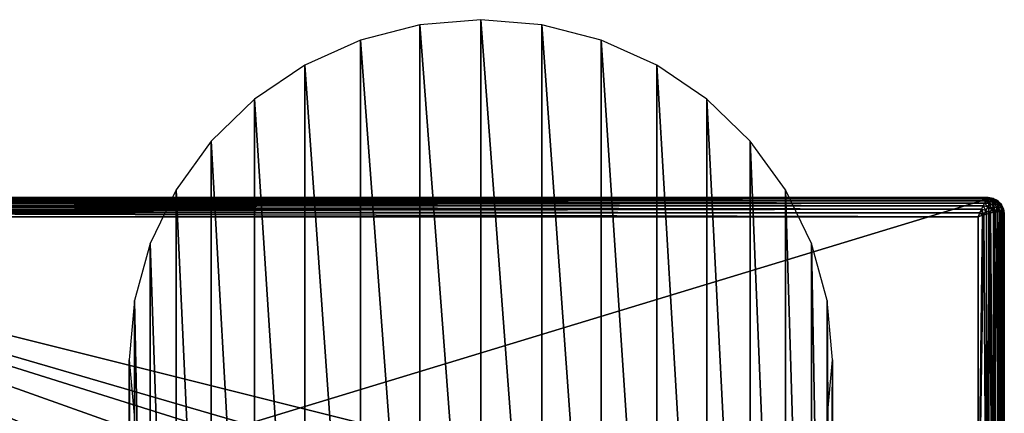
# Model space of a CAD drawing. Units: millimetres. Extents: x -50 to 56, y -128 to 1.
# Drawn here: x 31 to 50, y -42 to -34 of the extents above; entities that cross this region are included whole.
import ezdxf

# ---------------------------------------------------------------- set-up
doc = ezdxf.new("R2010")
doc.units = ezdxf.units.MM
doc.header["$LTSCALE"] = 65.185185
for name, color, linetype in [('495', 7, 'CONTINUOUS'), ('498', 7, 'CONTINUOUS'), ('499', 7, 'CONTINUOUS'), ('517', 7, 'CONTINUOUS'), ('556', 7, 'CONTINUOUS'), ('557', 7, 'CONTINUOUS'), ('582', 7, 'CONTINUOUS'), ('606', 7, 'CONTINUOUS'), ('607', 7, 'CONTINUOUS')]:
    doc.layers.add(name, color=color, linetype=linetype)

msp = doc.modelspace()

# ---------------------------------------------------------------- linework, layer by layer
at = {"layer": '495', "linetype": 'Continuous'}
msp.add_3dface([(50, -37.799, -391.665), (50, -46.34, -359.79), (50, -44.898, -393.568), (50, -37.799, -391.665)], dxfattribs=at)
at = {"layer": '498', "linetype": 'Continuous'}
for points in [[(31.21, -47.818, -394.868), (30.363, -49.185, -395.234), (21.8, -37.862, -392.2), (31.21, -47.818, -394.868)], [(32.265, -46.592, -394.539), (31.21, -47.818, -394.868), (21.8, -37.862, -392.2), (32.265, -46.592, -394.539)], [(33.501, -45.537, -394.257), (32.265, -46.592, -394.539), (21.8, -37.862, -392.2), (33.501, -45.537, -394.257)], [(34.89, -44.679, -394.027), (33.501, -45.537, -394.257), (21.8, -37.862, -392.2), (34.89, -44.679, -394.027)], [(36.399, -44.036, -393.855), (34.89, -44.679, -394.027), (21.8, -37.862, -392.2), (36.399, -44.036, -393.855)], [(37.992, -43.625, -393.744), (36.399, -44.036, -393.855), (21.8, -37.862, -392.2), (37.992, -43.625, -393.744)], [(39.631, -43.454, -393.699), (37.992, -43.625, -393.744), (21.8, -37.862, -392.2), (39.631, -43.454, -393.699)], [(41.278, -43.529, -393.719), (39.631, -43.454, -393.699), (21.8, -37.862, -392.2), (41.278, -43.529, -393.719)], [(49.5, -44.769, -394.051), (41.278, -43.529, -393.719), (21.8, -37.862, -392.2), (49.5, -44.769, -394.051)], [(49.5, -37.862, -392.2), (49.5, -44.769, -394.051), (21.8, -37.862, -392.2), (49.5, -37.862, -392.2)]]:
    msp.add_3dface(points, dxfattribs=at)
at = {"layer": '499', "linetype": 'Continuous'}
for points in [[(21.6, -46.05, -359.712), (49.7, -46.05, -359.712), (49.7, -37.509, -391.588), (21.6, -46.05, -359.712)], [(21.6, -37.509, -391.588), (21.6, -46.05, -359.712), (49.7, -37.509, -391.588), (21.6, -37.509, -391.588)]]:
    msp.add_3dface(points, dxfattribs=at)
at = {"layer": '517', "linetype": 'Continuous'}
for points in [[(49.7, -37.509, -391.588), (49.7, -46.05, -359.712), (49.793, -46.064, -359.716), (49.7, -37.509, -391.588)], [(49.793, -37.523, -391.592), (49.7, -37.509, -391.588), (49.793, -46.064, -359.716), (49.793, -37.523, -391.592)], [(49.876, -37.564, -391.603), (49.793, -37.523, -391.592), (49.876, -46.105, -359.727), (49.876, -37.564, -391.603)], [(49.876, -46.105, -359.727), (49.793, -37.523, -391.592), (49.793, -46.064, -359.716), (49.876, -46.105, -359.727)], [(49.943, -37.628, -391.62), (49.876, -37.564, -391.603), (49.943, -46.169, -359.744), (49.943, -37.628, -391.62)], [(49.943, -46.169, -359.744), (49.876, -37.564, -391.603), (49.876, -46.105, -359.727), (49.943, -46.169, -359.744)], [(49.985, -37.709, -391.642), (49.943, -37.628, -391.62), (49.985, -46.25, -359.766), (49.985, -37.709, -391.642)], [(49.985, -46.25, -359.766), (49.943, -37.628, -391.62), (49.943, -46.169, -359.744), (49.985, -46.25, -359.766)], [(50, -46.34, -359.79), (50, -37.799, -391.665), (49.985, -37.709, -391.642), (50, -46.34, -359.79)], [(50, -46.34, -359.79), (49.985, -37.709, -391.642), (49.985, -46.25, -359.766), (50, -46.34, -359.79)]]:
    msp.add_3dface(points, dxfattribs=at)
at = {"layer": '556', "linetype": 'Continuous'}
for points in [[(49.802, -37.772, -392.071), (49.794, -44.793, -393.959), (49.735, -37.787, -392.119), (49.802, -37.772, -392.071)], [(49.904, -44.822, -393.852), (49.794, -44.793, -393.959), (49.861, -37.763, -392.014), (49.904, -44.822, -393.852)], [(49.861, -37.763, -392.014), (49.794, -44.793, -393.959), (49.822, -37.768, -392.054), (49.861, -37.763, -392.014)], [(49.822, -37.768, -392.054), (49.794, -44.793, -393.959), (49.802, -37.772, -392.071), (49.822, -37.768, -392.054)], [(49.916, -37.759, -391.941), (49.904, -44.822, -393.852), (49.861, -37.763, -392.014), (49.916, -37.759, -391.941)], [(49.949, -37.761, -391.882), (49.904, -44.822, -393.852), (49.916, -37.759, -391.941), (49.949, -37.761, -391.882)], [(49.976, -44.858, -393.717), (49.904, -44.822, -393.852), (49.949, -37.761, -391.882), (49.976, -44.858, -393.717)], [(49.978, -37.769, -391.811), (49.976, -44.858, -393.717), (49.949, -37.761, -391.882), (49.978, -37.769, -391.811)], [(49.994, -37.781, -391.738), (49.976, -44.858, -393.717), (49.978, -37.769, -391.811), (49.994, -37.781, -391.738)], [(50, -37.799, -391.665), (49.976, -44.858, -393.717), (49.994, -37.781, -391.738), (50, -37.799, -391.665)], [(49.654, -44.775, -394.027), (49.5, -44.769, -394.051), (49.61, -37.822, -392.177), (49.654, -44.775, -394.027)], [(49.61, -37.822, -392.177), (49.5, -44.769, -394.051), (49.582, -37.832, -392.185), (49.61, -37.822, -392.177)], [(49.5, -44.769, -394.051), (49.5, -37.862, -392.2), (49.582, -37.832, -392.185), (49.5, -44.769, -394.051)], [(49.661, -37.807, -392.158), (49.654, -44.775, -394.027), (49.61, -37.822, -392.177), (49.661, -37.807, -392.158)], [(49.794, -44.793, -393.959), (49.654, -44.775, -394.027), (49.735, -37.787, -392.119), (49.794, -44.793, -393.959)], [(49.735, -37.787, -392.119), (49.654, -44.775, -394.027), (49.719, -37.791, -392.129), (49.735, -37.787, -392.119)], [(49.719, -37.791, -392.129), (49.654, -44.775, -394.027), (49.661, -37.807, -392.158), (49.719, -37.791, -392.129)], [(50, -37.799, -391.665), (50, -44.898, -393.568), (49.976, -44.858, -393.717), (50, -37.799, -391.665)]]:
    msp.add_3dface(points, dxfattribs=at)
at = {"layer": '557', "linetype": 'Continuous'}
for points in [[(21.6, -37.509, -391.588), (49.7, -37.509, -391.588), (49.698, -37.495, -391.661), (21.6, -37.509, -391.588)], [(21.6, -37.509, -391.588), (49.698, -37.495, -391.661), (21.602, -37.495, -391.662), (21.6, -37.509, -391.588)], [(49.698, -37.495, -391.661), (49.691, -37.492, -391.737), (21.602, -37.495, -391.662), (49.698, -37.495, -391.661)], [(21.602, -37.495, -391.662), (49.691, -37.492, -391.737), (21.609, -37.492, -391.737), (21.602, -37.495, -391.662)], [(49.691, -37.492, -391.737), (49.68, -37.501, -391.812), (21.609, -37.492, -391.737), (49.691, -37.492, -391.737)], [(21.609, -37.492, -391.737), (49.68, -37.501, -391.812), (21.62, -37.501, -391.813), (21.609, -37.492, -391.737)], [(49.68, -37.501, -391.812), (49.664, -37.521, -391.887), (21.62, -37.501, -391.813), (49.68, -37.501, -391.812)], [(21.62, -37.501, -391.813), (49.664, -37.521, -391.887), (21.633, -37.518, -391.877), (21.62, -37.501, -391.813)], [(49.664, -37.521, -391.887), (49.645, -37.553, -391.958), (21.633, -37.518, -391.877), (49.664, -37.521, -391.887)], [(21.633, -37.518, -391.877), (49.645, -37.553, -391.958), (21.656, -37.553, -391.958), (21.633, -37.518, -391.877)], [(49.645, -37.553, -391.958), (49.621, -37.597, -392.024), (21.656, -37.553, -391.958), (49.645, -37.553, -391.958)], [(21.656, -37.553, -391.958), (49.621, -37.597, -392.024), (21.671, -37.582, -392.004), (21.656, -37.553, -391.958)], [(21.671, -37.582, -392.004), (49.621, -37.597, -392.024), (21.679, -37.597, -392.024), (21.671, -37.582, -392.004)], [(49.621, -37.597, -392.024), (49.594, -37.65, -392.083), (21.679, -37.597, -392.024), (49.621, -37.597, -392.024)], [(21.679, -37.597, -392.024), (49.594, -37.65, -392.083), (21.706, -37.65, -392.083), (21.679, -37.597, -392.024)], [(21.706, -37.65, -392.083), (49.594, -37.65, -392.083), (21.713, -37.664, -392.095), (21.706, -37.65, -392.083)], [(49.594, -37.65, -392.083), (49.564, -37.714, -392.133), (21.713, -37.664, -392.095), (49.594, -37.65, -392.083)], [(21.713, -37.664, -392.095), (49.564, -37.714, -392.133), (21.736, -37.714, -392.133), (21.713, -37.664, -392.095)], [(21.736, -37.714, -392.133), (49.564, -37.714, -392.133), (21.755, -37.759, -392.16), (21.736, -37.714, -392.133)], [(49.564, -37.714, -392.133), (49.533, -37.785, -392.172), (21.755, -37.759, -392.16), (49.564, -37.714, -392.133)], [(21.755, -37.759, -392.16), (49.533, -37.785, -392.172), (21.767, -37.785, -392.172), (21.755, -37.759, -392.16)], [(49.5, -37.862, -392.2), (21.8, -37.862, -392.2), (21.767, -37.785, -392.172), (49.5, -37.862, -392.2)], [(49.533, -37.785, -392.172), (49.5, -37.862, -392.2), (21.767, -37.785, -392.172), (49.533, -37.785, -392.172)]]:
    msp.add_3dface(points, dxfattribs=at)
at = {"layer": '582', "linetype": 'Continuous'}
for points in [[(49.621, -37.597, -392.024), (49.645, -37.553, -391.958), (49.716, -37.599, -392.008), (49.621, -37.597, -392.024)], [(49.645, -37.553, -391.958), (49.664, -37.521, -391.887), (49.716, -37.599, -392.008), (49.645, -37.553, -391.958)], [(49.664, -37.521, -391.887), (49.68, -37.501, -391.812), (49.746, -37.548, -391.92), (49.664, -37.521, -391.887)], [(49.716, -37.599, -392.008), (49.664, -37.521, -391.887), (49.746, -37.548, -391.92), (49.716, -37.599, -392.008)], [(49.68, -37.501, -391.812), (49.691, -37.492, -391.737), (49.771, -37.516, -391.818), (49.68, -37.501, -391.812)], [(49.746, -37.548, -391.92), (49.68, -37.501, -391.812), (49.771, -37.516, -391.818), (49.746, -37.548, -391.92)], [(49.691, -37.492, -391.737), (49.698, -37.495, -391.661), (49.787, -37.506, -391.706), (49.691, -37.492, -391.737)], [(49.771, -37.516, -391.818), (49.691, -37.492, -391.737), (49.787, -37.506, -391.706), (49.771, -37.516, -391.818)], [(49.698, -37.495, -391.661), (49.7, -37.509, -391.588), (49.787, -37.506, -391.706), (49.698, -37.495, -391.661)], [(49.7, -37.509, -391.588), (49.793, -37.523, -391.592), (49.787, -37.506, -391.706), (49.7, -37.509, -391.588)], [(49.716, -37.599, -392.008), (49.746, -37.548, -391.92), (49.791, -37.65, -392.016), (49.716, -37.599, -392.008)], [(49.746, -37.548, -391.92), (49.771, -37.516, -391.818), (49.823, -37.596, -391.933), (49.746, -37.548, -391.92)], [(49.791, -37.65, -392.016), (49.746, -37.548, -391.92), (49.823, -37.596, -391.933), (49.791, -37.65, -392.016)], [(49.771, -37.516, -391.818), (49.787, -37.506, -391.706), (49.851, -37.56, -391.833), (49.771, -37.516, -391.818)], [(49.823, -37.596, -391.933), (49.771, -37.516, -391.818), (49.851, -37.56, -391.833), (49.823, -37.596, -391.933)], [(49.787, -37.506, -391.706), (49.793, -37.523, -391.592), (49.869, -37.548, -391.72), (49.787, -37.506, -391.706)], [(49.851, -37.56, -391.833), (49.787, -37.506, -391.706), (49.869, -37.548, -391.72), (49.851, -37.56, -391.833)], [(49.791, -37.65, -392.016), (49.823, -37.596, -391.933), (49.857, -37.708, -391.997), (49.791, -37.65, -392.016)], [(49.793, -37.523, -391.592), (49.876, -37.564, -391.603), (49.869, -37.548, -391.72), (49.793, -37.523, -391.592)], [(49.823, -37.596, -391.933), (49.851, -37.56, -391.833), (49.889, -37.658, -391.923), (49.823, -37.596, -391.933)], [(49.857, -37.708, -391.997), (49.823, -37.596, -391.933), (49.889, -37.658, -391.923), (49.857, -37.708, -391.997)], [(49.851, -37.56, -391.833), (49.869, -37.548, -391.72), (49.917, -37.625, -391.832), (49.851, -37.56, -391.833)], [(49.889, -37.658, -391.923), (49.851, -37.56, -391.833), (49.917, -37.625, -391.832), (49.889, -37.658, -391.923)], [(49.869, -37.548, -391.72), (49.876, -37.564, -391.603), (49.936, -37.613, -391.728), (49.869, -37.548, -391.72)], [(49.917, -37.625, -391.832), (49.869, -37.548, -391.72), (49.936, -37.613, -391.728), (49.917, -37.625, -391.832)], [(49.876, -37.564, -391.603), (49.943, -37.628, -391.62), (49.936, -37.613, -391.728), (49.876, -37.564, -391.603)], [(49.582, -37.832, -392.185), (49.5, -37.862, -392.2), (49.533, -37.785, -392.172), (49.582, -37.832, -392.185)], [(49.582, -37.832, -392.185), (49.533, -37.785, -392.172), (49.564, -37.714, -392.133), (49.582, -37.832, -392.185)], [(49.564, -37.714, -392.133), (49.594, -37.65, -392.083), (49.647, -37.74, -392.137), (49.564, -37.714, -392.133)], [(49.61, -37.822, -392.177), (49.582, -37.832, -392.185), (49.564, -37.714, -392.133), (49.61, -37.822, -392.177)], [(49.61, -37.822, -392.177), (49.564, -37.714, -392.133), (49.647, -37.74, -392.137), (49.61, -37.822, -392.177)], [(49.594, -37.65, -392.083), (49.621, -37.597, -392.024), (49.683, -37.665, -392.081), (49.594, -37.65, -392.083)], [(49.647, -37.74, -392.137), (49.594, -37.65, -392.083), (49.683, -37.665, -392.081), (49.647, -37.74, -392.137)], [(49.661, -37.807, -392.158), (49.61, -37.822, -392.177), (49.647, -37.74, -392.137), (49.661, -37.807, -392.158)], [(49.683, -37.665, -392.081), (49.621, -37.597, -392.024), (49.716, -37.599, -392.008), (49.683, -37.665, -392.081)], [(49.719, -37.791, -392.129), (49.647, -37.74, -392.137), (49.683, -37.665, -392.081), (49.719, -37.791, -392.129)], [(49.719, -37.791, -392.129), (49.661, -37.807, -392.158), (49.647, -37.74, -392.137), (49.719, -37.791, -392.129)], [(49.683, -37.665, -392.081), (49.716, -37.599, -392.008), (49.755, -37.716, -392.081), (49.683, -37.665, -392.081)], [(49.719, -37.791, -392.129), (49.683, -37.665, -392.081), (49.755, -37.716, -392.081), (49.719, -37.791, -392.129)], [(49.755, -37.716, -392.081), (49.716, -37.599, -392.008), (49.791, -37.65, -392.016), (49.755, -37.716, -392.081)], [(49.735, -37.787, -392.119), (49.719, -37.791, -392.129), (49.755, -37.716, -392.081), (49.735, -37.787, -392.119)], [(49.802, -37.772, -392.071), (49.735, -37.787, -392.119), (49.755, -37.716, -392.081), (49.802, -37.772, -392.071)], [(49.802, -37.772, -392.071), (49.755, -37.716, -392.081), (49.791, -37.65, -392.016), (49.802, -37.772, -392.071)], [(49.822, -37.768, -392.054), (49.802, -37.772, -392.071), (49.791, -37.65, -392.016), (49.822, -37.768, -392.054)], [(49.822, -37.768, -392.054), (49.791, -37.65, -392.016), (49.857, -37.708, -391.997), (49.822, -37.768, -392.054)], [(49.861, -37.763, -392.014), (49.822, -37.768, -392.054), (49.857, -37.708, -391.997), (49.861, -37.763, -392.014)], [(49.916, -37.759, -391.941), (49.857, -37.708, -391.997), (49.889, -37.658, -391.923), (49.916, -37.759, -391.941)], [(49.916, -37.759, -391.941), (49.861, -37.763, -392.014), (49.857, -37.708, -391.997), (49.916, -37.759, -391.941)], [(49.889, -37.658, -391.923), (49.917, -37.625, -391.832), (49.951, -37.715, -391.857), (49.889, -37.658, -391.923)], [(49.916, -37.759, -391.941), (49.889, -37.658, -391.923), (49.951, -37.715, -391.857), (49.916, -37.759, -391.941)], [(49.949, -37.761, -391.882), (49.916, -37.759, -391.941), (49.951, -37.715, -391.857), (49.949, -37.761, -391.882)], [(49.917, -37.625, -391.832), (49.936, -37.613, -391.728), (49.976, -37.696, -391.753), (49.917, -37.625, -391.832)], [(49.951, -37.715, -391.857), (49.917, -37.625, -391.832), (49.976, -37.696, -391.753), (49.951, -37.715, -391.857)], [(49.936, -37.613, -391.728), (49.943, -37.628, -391.62), (49.976, -37.696, -391.753), (49.936, -37.613, -391.728)], [(49.943, -37.628, -391.62), (49.985, -37.709, -391.642), (49.976, -37.696, -391.753), (49.943, -37.628, -391.62)], [(49.978, -37.769, -391.811), (49.949, -37.761, -391.882), (49.951, -37.715, -391.857), (49.978, -37.769, -391.811)], [(49.978, -37.769, -391.811), (49.951, -37.715, -391.857), (49.976, -37.696, -391.753), (49.978, -37.769, -391.811)], [(49.985, -37.709, -391.642), (49.994, -37.781, -391.738), (49.976, -37.696, -391.753), (49.985, -37.709, -391.642)], [(49.994, -37.781, -391.738), (49.978, -37.769, -391.811), (49.976, -37.696, -391.753), (49.994, -37.781, -391.738)], [(49.985, -37.709, -391.642), (50, -37.799, -391.665), (49.994, -37.781, -391.738), (49.985, -37.709, -391.642)]]:
    msp.add_3dface(points, dxfattribs=at)
at = {"layer": '606', "linetype": 'Continuous'}
for points in [[(33.308, -41.732, -446.036), (33.205, -56.129, -387.777), (33.205, -40.6, -445.733), (33.308, -41.732, -446.036)], [(46.705, -56.129, -387.777), (46.602, -57.261, -388.081), (46.705, -40.6, -445.733), (46.705, -56.129, -387.777)], [(46.705, -40.6, -445.733), (46.602, -57.261, -388.081), (46.602, -41.732, -446.036), (46.705, -40.6, -445.733)]]:
    msp.add_3dface(points, dxfattribs=at)
at = {"layer": '607', "linetype": 'Continuous'}
for points in [[(37.646, -34.474, -444.091), (38.783, -49.709, -386.057), (38.783, -34.179, -444.012), (37.646, -34.474, -444.091)], [(38.783, -34.179, -444.012), (39.955, -49.61, -386.03), (39.955, -34.08, -443.986), (38.783, -34.179, -444.012)], [(38.783, -49.709, -386.057), (39.955, -49.61, -386.03), (38.783, -34.179, -444.012), (38.783, -49.709, -386.057)], [(39.955, -49.61, -386.03), (41.127, -49.709, -386.057), (39.955, -34.08, -443.986), (39.955, -49.61, -386.03)], [(39.955, -34.08, -443.986), (41.127, -49.709, -386.057), (41.127, -34.179, -444.012), (39.955, -34.08, -443.986)], [(41.127, -49.709, -386.057), (42.264, -50.003, -386.136), (41.127, -34.179, -444.012), (41.127, -49.709, -386.057)], [(41.127, -34.179, -444.012), (42.264, -50.003, -386.136), (42.264, -34.474, -444.091), (41.127, -34.179, -444.012)], [(36.58, -34.954, -444.22), (37.646, -50.003, -386.136), (37.646, -34.474, -444.091), (36.58, -34.954, -444.22)], [(37.646, -50.003, -386.136), (38.783, -49.709, -386.057), (37.646, -34.474, -444.091), (37.646, -50.003, -386.136)], [(42.264, -50.003, -386.136), (43.33, -50.483, -386.265), (42.264, -34.474, -444.091), (42.264, -50.003, -386.136)], [(42.264, -34.474, -444.091), (43.33, -50.483, -386.265), (43.33, -34.954, -444.22), (42.264, -34.474, -444.091)], [(35.616, -35.606, -444.395), (36.58, -50.483, -386.265), (36.58, -34.954, -444.22), (35.616, -35.606, -444.395)], [(36.58, -50.483, -386.265), (37.646, -50.003, -386.136), (36.58, -34.954, -444.22), (36.58, -50.483, -386.265)], [(43.33, -50.483, -386.265), (44.294, -51.135, -386.439), (43.33, -34.954, -444.22), (43.33, -50.483, -386.265)], [(43.33, -34.954, -444.22), (44.294, -51.135, -386.439), (44.294, -35.606, -444.395), (43.33, -34.954, -444.22)], [(34.784, -36.409, -444.61), (35.616, -51.135, -386.439), (35.616, -35.606, -444.395), (34.784, -36.409, -444.61)], [(35.616, -51.135, -386.439), (36.58, -50.483, -386.265), (35.616, -35.606, -444.395), (35.616, -51.135, -386.439)], [(44.294, -51.135, -386.439), (45.126, -51.939, -386.655), (44.294, -35.606, -444.395), (44.294, -51.135, -386.439)], [(44.294, -35.606, -444.395), (45.126, -51.939, -386.655), (45.126, -36.409, -444.61), (44.294, -35.606, -444.395)], [(34.109, -37.34, -444.859), (34.784, -51.939, -386.655), (34.784, -36.409, -444.61), (34.109, -37.34, -444.859)], [(34.784, -51.939, -386.655), (35.616, -51.135, -386.439), (34.784, -36.409, -444.61), (34.784, -51.939, -386.655)], [(45.126, -51.939, -386.655), (45.801, -52.87, -386.904), (45.126, -36.409, -444.61), (45.126, -51.939, -386.655)], [(45.126, -36.409, -444.61), (45.801, -52.87, -386.904), (45.801, -37.34, -444.859), (45.126, -36.409, -444.61)], [(33.612, -38.37, -445.135), (34.109, -52.87, -386.904), (34.109, -37.34, -444.859), (33.612, -38.37, -445.135)], [(34.109, -52.87, -386.904), (34.784, -51.939, -386.655), (34.109, -37.34, -444.859), (34.109, -52.87, -386.904)], [(45.801, -52.87, -386.904), (46.298, -53.9, -387.18), (45.801, -37.34, -444.859), (45.801, -52.87, -386.904)], [(45.801, -37.34, -444.859), (46.298, -53.9, -387.18), (46.298, -38.37, -445.135), (45.801, -37.34, -444.859)], [(33.308, -39.468, -445.43), (33.612, -53.9, -387.18), (33.612, -38.37, -445.135), (33.308, -39.468, -445.43)], [(33.612, -53.9, -387.18), (34.109, -52.87, -386.904), (33.612, -38.37, -445.135), (33.612, -53.9, -387.18)], [(46.298, -53.9, -387.18), (46.602, -54.997, -387.474), (46.298, -38.37, -445.135), (46.298, -53.9, -387.18)], [(46.298, -38.37, -445.135), (46.602, -54.997, -387.474), (46.602, -39.468, -445.43), (46.298, -38.37, -445.135)], [(33.205, -40.6, -445.733), (33.308, -54.997, -387.474), (33.308, -39.468, -445.43), (33.205, -40.6, -445.733)], [(33.308, -54.997, -387.474), (33.612, -53.9, -387.18), (33.308, -39.468, -445.43), (33.308, -54.997, -387.474)], [(46.602, -54.997, -387.474), (46.705, -56.129, -387.777), (46.602, -39.468, -445.43), (46.602, -54.997, -387.474)], [(46.705, -56.129, -387.777), (46.705, -40.6, -445.733), (46.602, -39.468, -445.43), (46.705, -56.129, -387.777)], [(33.205, -56.129, -387.777), (33.308, -54.997, -387.474), (33.205, -40.6, -445.733), (33.205, -56.129, -387.777)]]:
    msp.add_3dface(points, dxfattribs=at)

doc.saveas('drawing.dxf')
